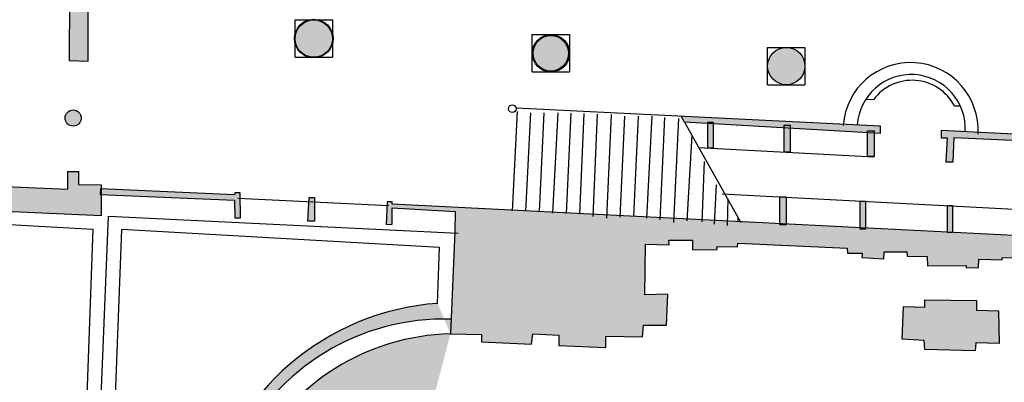
# Model space of a CAD drawing. Units: millimetres. Extents: x 652.26 to 654.17, y 376.4 to 377.09.
# Drawn here: x 652.52 to 652.78, y 376.71 to 376.81 of the extents above; entities that cross this region are included whole.
import ezdxf

# ---------------------------------------------------------------- set-up
doc = ezdxf.new("R2010")
doc.units = ezdxf.units.MM

msp = doc.modelspace()

# ---------------------------------------------------------------- hatches: boundary and pattern name
h = msp.add_hatch(color=1)
h.paths.add_polyline_path([(652.5429662931888, 376.8600101453717), (652.537980056831, 376.8600101453717), (652.5379800568306, 376.8576407161888), (652.5356329235183, 376.8576803027347), (652.5358300978838, 376.8407218664118), (652.5429662931887, 376.8407218664118)])
h.paths.add_polyline_path([(652.5379686813861, 376.7966488455443), (652.5429662931888, 376.7964641083311), (652.5429662931889, 376.8347069107197), (652.5381848148255, 376.8347069107197)])
h = msp.add_hatch(color=1)
h.paths.add_polyline_path([(652.5411768581712, 376.7814893977977, 1), (652.5369294226225, 376.7814893977977, 1)])
h.paths.add_polyline_path([(652.4315514012355, 376.8153183003417), (652.4262727611347, 376.8155230076341), (652.4260570617043, 376.8099609211584), (652.4315514012355, 376.8098927443299)])
h.paths.add_polyline_path([(652.3929771184044, 376.6855997878749, 1), (652.3865465039821, 376.6855997878749, 1)])
for points in [[(652.5973769385307, 376.8023778984063, 0.9920633124253434), (652.6072009066914, 376.8022996167512), (652.6072008863249, 376.8024574476643, 0.4077518980747197), (652.6023183012667, 376.807290108381), (652.6022601677378, 376.807290108381, 0.4124815208332199)], [(652.6596916216592, 376.7985248079592, 0.9920633124253434), (652.66951558982, 376.7984465263041), (652.6695155694534, 376.7986043572171, 0.4077518980747197), (652.6646329843952, 376.8034370179338), (652.6645748508663, 376.8034370179338, 0.4124815208332199)], [(652.7215550788358, 376.7951511545655, 0.9920633124253434), (652.7313790469965, 376.7950728729103), (652.73137902663, 376.7952307038234, 0.4077518980747197), (652.7264964415717, 376.8000633645401), (652.7264383080428, 376.8000633645401, 0.4124815208332199)], [(652.5376918789116, 376.7628045482323), (652.4865858000993, 376.7648872403859), (652.4864303356957, 376.7685885824077), (652.4824185957203, 376.7685885824079), (652.4823427594262, 376.7652743088327), (652.4593454031422, 376.766354141829), (652.4600241379771, 376.7861892004719), (652.4834651365835, 376.785555815741), (652.483525805619, 376.7822481399232), (652.4871280296042, 376.7821337787912), (652.4872266167873, 376.7916697377975), (652.4834878874722, 376.7916697377975), (652.4834878874722, 376.7882301068273), (652.4716763846154, 376.7882586971106), (652.471699135504, 376.7921073890527), (652.4674143848688, 376.7921557726083), (652.4673537158333, 376.7888261042655), (652.4582315756697, 376.7887087130804), (652.4574821248443, 376.7664416314241), (652.4537752273167, 376.7667434095281), (652.4537259337255, 376.7688370979448), (652.4517731491438, 376.7688370979448), (652.4523700901594, 376.7891885802359), (652.448982373509, 376.7892879472986), (652.4478486209073, 376.7863959302106), (652.4507455673544, 376.786017658774), (652.4498658663392, 376.7570842923799), (652.4556559674185, 376.7568335775907), (652.4559062271902, 376.7599785087202), (652.546394093697, 376.7557757371199), (652.5464168445851, 376.7639789490875), (652.5404295691405, 376.7640361296538), (652.5404371527698, 376.7674273770679), (652.5376918789115, 376.7674273770679)], [(652.7511761498785, 376.7794247312627), (652.6988375042928, 376.7820082147206), (652.6997248327032, 376.7804300071789), (652.7511579110018, 376.7774762130015)], [(652.7495696376691, 376.7775674273071), (652.7478308920317, 376.7776672832152), (652.7478308920317, 376.7714031477669), (652.7489374921579, 376.7713453767706), (652.7495696376691, 376.7713453767707)], [(652.8303124962542, 376.7750931386266), (652.7671368404049, 376.7783183661686), (652.767192481876, 376.7762612636144), (652.7687503927326, 376.7762612636145), (652.7683609150183, 376.7699787626), (652.7703639387688, 376.7699787626001), (652.7705864983614, 376.7763724569664), (652.7915070182752, 376.7754273025278), (652.7910062639104, 376.7688668144845), (652.7928980110103, 376.7688112178086), (652.7934544131373, 376.7752605124999), (652.8124831796597, 376.774760135118), (652.8120380667661, 376.7679216600459), (652.8143459987313, 376.7678610167564), (652.8146241935033, 376.7743659081237), (652.8273100399488, 376.773698740714, 0.367799797855062), (652.8318900301036, 376.7573018994461), (652.8314189594618, 376.748300512381), (652.8331234253477, 376.7482138744303), (652.8332522332219, 376.7562047773541, 0.1077706773936009), (652.8484235116857, 376.7499414333199), (652.8484235116857, 376.7516939244085, -0.1935655537578451), (652.8320775967222, 376.7595510141484, -0.4097038600460913)], [(652.582913061277, 376.7618236815999), (652.5815252570892, 376.7618236815999), (652.581457004424, 376.7612782669705), (652.5464137438616, 376.7628609315786), (652.5464096694956, 376.7613918509099), (652.5814152944621, 376.759870745346), (652.5815252570892, 376.7552325217428), (652.5830002730153, 376.7552325217427)], [(652.6025053679415, 376.7606492807447), (652.6011137719386, 376.7606492807447), (652.6007497577256, 376.754416599051), (652.6024484907207, 376.754416599051)], [(652.7761477312846, 376.7202951959191), (652.7763069875034, 376.7223734895682), (652.7823852665011, 376.7222129441327), (652.7822260102829, 376.7308450103452), (652.776470035536, 376.7310055557807), (652.7764700355361, 376.7335610872303), (652.7628725879458, 376.7337216326658), (652.7628725879458, 376.7318038844522), (652.7572758694174, 376.7319644298876), (652.7569535651661, 376.7233323636749), (652.7627133317275, 376.7230134720565), (652.7628725879459, 376.72061628679)]]:
    msp.add_hatch(color=1).paths.add_polyline_path(points)
h = msp.add_hatch(color=1)
h.paths.add_polyline_path([(652.7072243265634, 376.7799993123415), (652.705807570393, 376.7800806764415), (652.705807570393, 376.7735970108423), (652.7067695926369, 376.7735467876567), (652.7072243265634, 376.7735467876568)])
h.paths.add_polyline_path([(652.7274811375964, 376.7788359666413), (652.725935589414, 376.7789247272477), (652.725935589414, 376.7725680073735), (652.7274811375963, 376.7725680073735)])
h = msp.add_hatch(color=1)
h.paths.add_polyline_path([(652.6463842478952, 376.7246057308942), (652.6463349543042, 376.7226725879134), (652.6595190940898, 376.7220216091616), (652.6598451901555, 376.724788268855), (652.6666818320982, 376.7244627794792), (652.6666818320982, 376.7216961197862), (652.6790507317187, 376.7212100849754), (652.6790507317187, 376.7241372901037), (652.6886553984073, 376.723974545416), (652.6889814944734, 376.7270644952321), (652.6950028962506, 376.7270644952321), (652.6953289923167, 376.735197331119), (652.6893075905396, 376.7350345864309), (652.6894706385724, 376.7483708538232), (652.6956550883829, 376.7482081091355), (652.6956361293092, 376.7493935062537), (652.7018357463785, 376.7493891077486), (652.7018357463785, 376.7468093845212), (652.7083159577369, 376.7469413396732), (652.7083387086254, 376.7476956832941), (652.7136624164937, 376.747625307213), (652.7136965428263, 376.7485709858045), (652.7424347065985, 376.7473262088677), (652.7425143347077, 376.7460022588396), (652.7464047366116, 376.7459318827584), (652.7463364839464, 376.7448014669537), (652.75213796047, 376.7444473872949), (652.7522062131352, 376.7463563384983), (652.758151778618, 376.7462859624168), (652.7582465739861, 376.7452193249358), (652.7634641110421, 376.7451203585717), (652.7635626982251, 376.742637402456), (652.7737513043808, 376.74273636882), (652.7737020107897, 376.7421403713822), (652.7769819305236, 376.742241536999), (652.7770843095209, 376.7443770112138), (652.783192923037, 376.7442142665257), (652.7831815475924, 376.7448058654588), (652.788031278621, 376.7447772751755), (652.7881753675806, 376.7426549964764), (652.794875504193, 376.7427957486386), (652.7948565451193, 376.743660054886), (652.7992171320484, 376.7434599229052), (652.7992664256399, 376.7441548867075), (652.8308256995647, 376.7428353351845), (652.8309129113031, 376.7415839604898), (652.8363276227251, 376.7415135844087), (652.8363958753903, 376.7406008946052), (652.843429691698, 376.7405305185241), (652.843429691698, 376.7420765930585), (652.8481391255818, 376.7420062169774), (652.8481391255818, 376.7408823989301), (652.8543994116862, 376.740812022849), (652.8543273672067, 376.7387733157459), (652.8670868237436, 376.7386303643309), (652.8672271208884, 376.7408780004255), (652.9270429981157, 376.7379046109934), (652.92718329526, 376.7425890188999), (652.926045750844, 376.7427319703149), (652.9256210675949, 376.7447200946096), (652.8526855114324, 376.7477198750719), (652.8525414224732, 376.7516939244085), (652.8484235116857, 376.7516939244085), (652.8484235116857, 376.7474361714947), (652.6229167065858, 376.7588986757239), (652.6228560375503, 376.7595122671821), (652.6215630287302, 376.7595122671821), (652.6213165607733, 376.7534841159747), (652.6228560375503, 376.753607274117), (652.6228560375503, 376.757913410587), (652.6394755614733, 376.7569303447024), (652.6393542234023, 376.751638943095), (652.6382053035418, 376.7247530808143)])
h.paths.add_polyline_path([(652.756953565166, 376.7233323636749), (652.7572758694173, 376.7319644298875), (652.7628725879458, 376.7318038844521), (652.7628725879458, 376.7337216326657), (652.776470035536, 376.7335610872303), (652.776470035536, 376.7310055557807), (652.782226010283, 376.7308450103453), (652.782385266501, 376.7222129441327), (652.7763069875032, 376.7223734895681), (652.7761477312847, 376.7202951959191), (652.7628725879458, 376.7206162867899), (652.7627133317274, 376.7230134720564)])
edge = h.paths.add_edge_path()
edge.add_line((652.8657351563612, 376.7156539000881), (652.8621385055326, 376.7159491056493))
edge.add_line((652.8657710640355, 376.7161342101169), (652.8657351563612, 376.7156539000881))
edge.add_line((652.8657528886484, 376.7158910915957), (652.8657710640355, 376.7161342101169))
edge.add_line((652.8561588137172, 376.7164399062196), (652.8531215701255, 376.7166136471703))
edge.add_line((652.8561929400494, 376.713961348609), (652.8561588137172, 376.7164399062196))
edge.add_line((652.8621385055326, 376.7136556525063), (652.8561929400494, 376.713961348609))
edge.add_line((652.8621385055327, 376.7159491056493), (652.8621385055326, 376.7136556525063))
edge.add_line((652.865831733071, 376.7169457343036), (652.8657710640355, 376.7161342101169))
edge.add_line((652.8538040967751, 376.7276077106092), (652.8538589397458, 376.7297573029113))
edge.add_line((652.8473731790082, 376.7278804179239), (652.8538040967751, 376.7276077106092))
edge.add_line((652.8470432911272, 376.7191537838519), (652.8473731790082, 376.7278804179239))
edge.add_line((652.8532315327525, 376.7184918088381), (652.8470432911272, 376.7191537838519))
edge.add_line((652.8531215701255, 376.7166136471703), (652.8532315327525, 376.7184918088381))
edge.add_line((652.8675987187312, 376.7168357716766), (652.865831733071, 376.7169457343036))
edge.add_line((652.8677086813577, 376.7184918088381), (652.8675987187312, 376.7168357716766))
edge.add_line((652.8714701615613, 376.7181597217048), (652.8677086813577, 376.7184918088381))
edge.add_line((652.8714701615613, 376.7268863557767), (652.8714701615613, 376.7181597217048))
edge.add_line((652.8669351511548, 376.7268863557767), (652.8714701615613, 376.7268863557767))
edge.add_line((652.8668251885279, 376.7294264924583), (652.8669351511548, 376.7268863557767))
edge.add_line((652.8538951003284, 376.7297563803393), (652.8668251885279, 376.7294264924583))
h = msp.add_hatch(color=1)
h.paths.add_polyline_path([(652.8127412355415, 376.7561430540086), (652.8115068040607, 376.7562085285606), (652.8114407325481, 376.7562085285606), (652.8114407325481, 376.7493160050637), (652.8127412355414, 376.7492499005351)])
h.paths.add_polyline_path([(652.7918032002664, 376.7572536125954), (652.79030762497, 376.7573329382802), (652.79030762497, 376.7503902002965), (652.7918032002661, 376.7503141802484)])
h.paths.add_polyline_path([(652.7701221777099, 376.7584035794119), (652.7688216747166, 376.7584725584135), (652.7688216747165, 376.7514823305119), (652.7701221777097, 376.7514162259832)])
h.paths.add_polyline_path([(652.7472984162405, 376.7596141573841), (652.7463093909113, 376.759666615533), (652.7458678692394, 376.759666615533), (652.7458678692393, 376.7526490717649), (652.7472984162404, 376.7525763571032)])
h.paths.add_polyline_path([(652.7264501220262, 376.7607199560827), (652.72535960547, 376.7607777973515), (652.7247594744266, 376.7607777973515), (652.7247594744265, 376.7537220108486), (652.7264501220263, 376.7536360752812)])
h = msp.add_hatch(color=1)
h.paths.add_polyline_path([(652.6383708164233, 376.7286262461124), (652.6382053035419, 376.7247530808142)], flags=16)
edge = h.paths.add_edge_path(flags=17)
edge.add_line((652.6383708164233, 376.7286262461124), (652.6382053035418, 376.7247530808143))
edge.add_arc((652.639494361813, 376.6653309927063), 0.05943606839561848, 91.24273680613557, 153.022189880796)
edge.add_line((652.5865259907623, 376.6922938911884), (652.5822852025725, 376.694446286158))
edge.add_arc((652.6365171969184, 376.6685626449053), 0.0600921966251419, 88.23235911219228, 154.4859665919204, ccw=False)
edge = h.paths.add_edge_path()
edge.add_line((652.6383708164232, 376.7286262461124), (652.6382053035419, 376.7247530808142))
edge.add_arc((652.6396994644601, 376.665853820978), 0.06710751410413744, 94.15741142260836, 167.1687901127169)
edge.add_line((652.6382053035418, 376.7247530808143), (652.6463842478952, 376.7246057308942))
edge.add_line((652.6393542234023, 376.751638943095), (652.6382053035418, 376.7247530808143))
h = msp.add_hatch(color=1)
edge = h.paths.add_edge_path(flags=17)
edge.add_arc((652.6394520663675, 376.6671383883803), 0.04398339582940759, 113.8856169629044, 241.2243989667867)
edge.add_arc((652.6394520645852, 376.6671383283953), 0.04398339582940759, 113.88561696290441, 241.22439896678668, ccw=False)
edge = h.paths.add_edge_path()
edge.add_arc((652.6405905434167, 376.6670581383339), 0.04307618143191789, 116.1832566818062, 238.8786404752048)
edge.add_line((652.6208387921188, 376.6850785650233), (652.6216426568394, 376.7073547939838))
edge.add_line((652.635547241422, 376.6838161940666), (652.6208387921188, 376.6850785650233))
edge.add_line((652.6189618438316, 376.6516587234512), (652.6341632290487, 376.6514805839959))
edge.add_line((652.6182793171815, 376.6285863650721), (652.6189618438316, 376.6516587234512))
edge.add_arc((652.639494361813, 376.6653309927063), 0.05943606839561848, 91.24273680613557, 153.022189880796)

# ---------------------------------------------------------------- linework, layer by layer
at = {"color": 1}
for p, q in [((652.5429662931888, 376.7964641083311), (652.5429662931888, 376.8600101453717)), ((652.5381848148254, 376.8347069107197), (652.5379686813862, 376.7966488455443)), ((652.5973769385307, 376.7974656024348), (652.5973769385307, 376.807290108381)), ((652.5973769385307, 376.807290108381), (652.6072002627171, 376.807290108381)), ((652.6072002627171, 376.807290108381), (652.6072015304738, 376.7974656024349)), ((652.6596916216592, 376.7936125119877), (652.6596916216592, 376.8034370179338)), ((652.6596916216592, 376.8034370179338), (652.6695149458457, 376.8034370179338)), ((652.6695149458457, 376.8034370179338), (652.6695162136024, 376.7936125119878)), ((652.7215550788358, 376.790238858594), (652.7215550788358, 376.8000633645401)), ((652.7215550788358, 376.8000633645401), (652.7313784030222, 376.8000633645401)), ((652.7313784030222, 376.8000633645401), (652.7313796707789, 376.790238858594)), ((652.5379686813862, 376.7966488455443), (652.5429662931888, 376.7964641083311)), ((652.5973769385307, 376.7974656024348), (652.6072015304738, 376.7974656024348)), ((652.6596916216592, 376.7936125119877), (652.6695162136024, 376.7936125119877)), ((652.7215550788358, 376.790238858594), (652.7313796707789, 376.790238858594)), ((652.7493964595675, 376.7863245830801), (652.7473140885157, 376.7863629345495)), ((652.6545181696467, 376.7571007501178), (652.655805523536, 376.7832345011466)), ((652.6554483083121, 376.7841499451536), (652.7511761498785, 376.7794247312627)), ((652.6592610576947, 376.7828282761298), (652.6579736975141, 376.7570330459483)), ((652.6627843443413, 376.7828959802993), (652.6615647429396, 376.7568976376094)), ((652.666443148546, 376.7828282761298), (652.6650202770984, 376.7564914125926)), ((652.6698309239256, 376.7827605719604), (652.668611322524, 376.7564237084231)), ((652.6732187055967, 376.7826928677908), (652.6721346154619, 376.7562205959148)), ((652.7706388874583, 376.7847380574928), (652.7722148786203, 376.7847178688937)), ((652.6767419922431, 376.7824897552825), (652.6756579021084, 376.7556112620386)), ((652.6804685489356, 376.782422051113), (652.6791811950463, 376.7552050370218)), ((652.6839240830943, 376.7820158297453), (652.6827044816928, 376.7554081495302)), ((652.68751512852, 376.7819481255758), (652.6862955271183, 376.7556789662081)), ((652.6911061739455, 376.7819481255758), (652.6897510612771, 376.7551373328524)), ((652.6944939556166, 376.7816096047285), (652.6932743542151, 376.7547311078356)), ((652.6981711496925, 376.7813944504092), (652.6968160370241, 376.754042027979)), ((652.6997248327032, 376.7804300071789), (652.6988375042928, 376.7820082147207)), ((652.7511579110019, 376.7774762130015), (652.6997248327032, 376.7804300071789)), ((652.6997248327032, 376.7804300071789), (652.7145439796901, 376.7540725849864)), ((652.7511761498785, 376.7794247312627), (652.7511579110019, 376.7774762130015)), ((652.7511761498785, 376.7794247312627), (652.7511761498785, 376.7794247312627)), ((652.767136840405, 376.7783183661686), (652.767192481876, 376.7762612636144)), ((652.767136840405, 376.7783183661686), (652.8303124962542, 376.7750931386266)), ((652.7016365388546, 376.7770298353484), (652.7003393236705, 376.7544482493468)), ((652.767192481876, 376.7762612636144), (652.7687503927326, 376.7762612636144)), ((652.7687503927326, 376.7762612636144), (652.7683609150184, 376.7699787626)), ((652.7703639387688, 376.7699787626), (652.7705864983614, 376.7763724569664)), ((652.7705864983614, 376.7763724569664), (652.7915070182751, 376.7754273025278)), ((652.703355262526, 376.7737250356502), (652.7494923347797, 376.771316410742)), ((652.704878947964, 376.7700878796518), (652.7042691504089, 376.754177436318)), ((652.7683609150184, 376.7699787626), (652.7703639387688, 376.7699787626)), ((652.537608458988, 376.7674273770679), (652.5404371527698, 376.7674273770679)), ((652.5376918789116, 376.7628045482322), (652.5376918789116, 376.7674273770679)), ((652.5404371527698, 376.7674273770679), (652.5404295691405, 376.7640361296537)), ((652.5404371527698, 376.7674273770679), (652.5404371527698, 376.7674273770679)), ((652.4865858000994, 376.7648872403859), (652.5376918789116, 376.7628045482322)), ((652.5404295691405, 376.7640361296537), (652.5464168445851, 376.7639789490875)), ((652.5462500047374, 376.7628683265559), (652.5461893357019, 376.7614014251128)), ((652.581457004424, 376.7612782669705), (652.5462500047374, 376.7628683265559)), ((652.5464168445851, 376.7639789490875), (652.546394093697, 376.7557757371198)), ((652.7080634595891, 376.7639268148267), (652.7075214145217, 376.7536358029623)), ((652.546394093697, 376.7557757371198), (652.4559062271901, 376.7599785087202)), ((652.5461893357019, 376.7614014251128), (652.5814152944622, 376.759870745346)), ((652.5814152944622, 376.759870745346), (652.5815252570892, 376.7552325217428)), ((652.5815252570892, 376.7618236815999), (652.581457004424, 376.7612782669705)), ((652.5829130612769, 376.7618236815999), (652.5815252570892, 376.7618236815999)), ((652.5823404972539, 376.7604689420366), (652.6220066710525, 376.7584720207317)), ((652.5830002730154, 376.7552325217428), (652.5829130612769, 376.7618236815999)), ((652.6007497577257, 376.754416599051), (652.6011137719388, 376.7606492807447)), ((652.6011137719388, 376.7606492807447), (652.6025053679414, 376.7606492807447)), ((652.6025053679414, 376.7606492807447), (652.6024484907207, 376.754416599051)), ((652.6215630287302, 376.7595122671821), (652.6213165607733, 376.7534841159747)), ((652.6228560375503, 376.7595122671821), (652.6215630287302, 376.7595122671821)), ((652.6229167065858, 376.7588986757239), (652.6228560375503, 376.7595122671821)), ((652.7096552812924, 376.7616107586029), (652.8322143536936, 376.7551101949895)), ((652.7110821723182, 376.760229775986), (652.7109091961928, 376.7532295779455)), ((652.6228560375503, 376.753607274117), (652.6228560375503, 376.757913410587)), ((652.6228560375503, 376.757913410587), (652.6394755614733, 376.7569303447024)), ((652.8484235116857, 376.7474361714947), (652.6229167065858, 376.7588986757239)), ((652.6394755614733, 376.7569303447024), (652.6393542234023, 376.751638943095)), ((652.499038119644, 376.7548322577807), (652.5441834657145, 376.7523009181093)), ((652.5460679976309, 376.7000620725669), (652.5483544619078, 376.7557163573013)), ((652.5483544619078, 376.7557163573013), (652.6402604671207, 376.7512342806283)), ((652.5815252570892, 376.7552325217428), (652.5830002730154, 376.7552325217428)), ((652.6024484907207, 376.754416599051), (652.6007497577257, 376.754416599051)), ((652.7138624660419, 376.7542202540783), (652.7138420645048, 376.7553210154732)), ((652.5441834657145, 376.7523009181093), (652.5424018694039, 376.7030827789867)), ((652.5517708869716, 376.7521799592198), (652.5498811203855, 376.7024728861023)), ((652.6353348997977, 376.7474735587878), (652.5517708869716, 376.7521799592198)), ((652.6213165607733, 376.7534841159747), (652.6228560375503, 376.753607274117)), ((652.6393542234023, 376.751638943095), (652.6382053035418, 376.7247530808143)), ((652.6956550883829, 376.7482081091355), (652.6956361293092, 376.7493935062537)), ((652.6956361293092, 376.7493935062537), (652.7018357463785, 376.7493891077486)), ((652.7018357463785, 376.7493891077486), (652.7018357463785, 376.7468093845212)), ((652.6348343802547, 376.7327847510844), (652.6353348997977, 376.7474735587878)), ((652.6893075905396, 376.7350345864309), (652.6894706385724, 376.7483708538232)), ((652.6894706385724, 376.7483708538232), (652.6956550883829, 376.7482081091355)), ((652.7018357463785, 376.7468093845212), (652.7083159577369, 376.7469413396732)), ((652.7083159577369, 376.7469413396732), (652.7083387086254, 376.7476956832941)), ((652.7083387086254, 376.7476956832941), (652.7136624164937, 376.747625307213)), ((652.7136624164937, 376.747625307213), (652.7136965428263, 376.7485709858045)), ((652.7136965428263, 376.7485709858045), (652.7424347065985, 376.7473262088677)), ((652.7424347065985, 376.7473262088677), (652.7425143347077, 376.7460022588396)), ((652.75213796047, 376.7444473872949), (652.7522062131352, 376.7463563384983)), ((652.7522062131352, 376.7463563384983), (652.758151778618, 376.7462859624168)), ((652.7425143347077, 376.7460022588396), (652.7464047366116, 376.7459318827584)), ((652.7464047366116, 376.7459318827584), (652.7463364839464, 376.7448014669537)), ((652.7463364839464, 376.7448014669537), (652.75213796047, 376.7444473872949)), ((652.758151778618, 376.7462859624168), (652.758151778618, 376.7462859624168)), ((652.758151778618, 376.7462859624168), (652.7582465739861, 376.7452193249358)), ((652.7582465739861, 376.7452193249358), (652.7634641110421, 376.7451203585717)), ((652.7634641110421, 376.7451203585717), (652.7635626982251, 376.742637402456)), ((652.7769819305236, 376.742241536999), (652.7770843095209, 376.7443770112138)), ((652.7770843095209, 376.7443770112138), (652.783192923037, 376.7442142665257)), ((652.783192923037, 376.7442142665257), (652.7831815475924, 376.7448058654588)), ((652.7831815475924, 376.7448058654588), (652.788031278621, 376.7447772751755)), ((652.7635626982251, 376.742637402456), (652.7737513043808, 376.74273636882)), ((652.7737513043808, 376.74273636882), (652.7737020107897, 376.7421403713822)), ((652.7737020107897, 376.7421403713822), (652.7769819305236, 376.742241536999)), ((652.6953289923167, 376.735197331119), (652.6893075905396, 376.7350345864309)), ((652.6950028962506, 376.7270644952321), (652.6953289923167, 376.735197331119)), ((652.7628725879458, 376.7318038844521), (652.7628725879458, 376.7337216326657)), ((652.7628725879458, 376.7337216326657), (652.776470035536, 376.7335610872303)), ((652.776470035536, 376.7335610872303), (652.776470035536, 376.7310055557807)), ((652.756953565166, 376.7233323636749), (652.7572758694173, 376.7319644298875)), ((652.7572758694173, 376.7319644298875), (652.7628725879458, 376.7318038844521)), ((652.776470035536, 376.7310055557807), (652.782226010283, 376.7308450103453)), ((652.782226010283, 376.7308450103453), (652.782385266501, 376.7222129441327)), ((652.6383708164232, 376.7286262461124), (652.6382053035419, 376.7247530808142)), ((652.6383708164233, 376.7286262461124), (652.6382053035418, 376.7247530808143)), ((652.6886553984073, 376.723974545416), (652.6889814944734, 376.7270644952321)), ((652.6889814944734, 376.7270644952321), (652.6950028962506, 376.7270644952321)), ((652.6382053035418, 376.7247530808143), (652.6463842478952, 376.7246057308942)), ((652.6463842478952, 376.7246057308942), (652.6463349543042, 376.7226725879134)), ((652.6595190940898, 376.7220216091616), (652.6598451901555, 376.724788268855)), ((652.6598451901555, 376.724788268855), (652.6666818320982, 376.7244627794792)), ((652.6666818320982, 376.7244627794792), (652.6666818320982, 376.7216961197862)), ((652.6790507317187, 376.7212100849754), (652.6790507317187, 376.7241372901037)), ((652.6790507317187, 376.7241372901037), (652.6886553984073, 376.723974545416)), ((652.6886553984073, 376.723974545416), (652.6886553984073, 376.723974545416)), ((652.7627133317274, 376.7230134720564), (652.756953565166, 376.7233323636749)), ((652.6463349543042, 376.7226725879134), (652.6595190940898, 376.7220216091616)), ((652.6666818320982, 376.7216961197862), (652.6790507317187, 376.7212100849754)), ((652.7628725879458, 376.7206162867899), (652.7627133317274, 376.7230134720564)), ((652.7761477312847, 376.7202951959191), (652.7628725879458, 376.7206162867899)), ((652.7763069875032, 376.7223734895681), (652.7761477312847, 376.7202951959191)), ((652.782385266501, 376.7222129441327), (652.7763069875032, 376.7223734895681))]:
    msp.add_line(p, q, dxfattribs=at)
for points in [[(652.7072243265635, 376.7735467876568), (652.705807570393, 376.7735467876568), (652.705807570393, 376.7804321236184), (652.7072243265635, 376.7804321236184)], [(652.7274811375963, 376.7725680073735), (652.725935589414, 376.7725680073735), (652.725935589414, 376.7795820447504), (652.7274811375963, 376.7795820447504)], [(652.7495696376691, 376.7713453767707), (652.7478308920317, 376.7713453767707), (652.7478308920317, 376.7781663656739), (652.7495696376691, 376.7781663656739)], [(652.7264501220262, 376.7534355695414), (652.7247594744266, 376.7534355695414), (652.7247594744266, 376.7607777973515), (652.7264501220262, 376.7607777973515)], [(652.7472984162404, 376.7523243840739), (652.7458678692394, 376.7523243840739), (652.7458678692394, 376.759666615533), (652.7472984162404, 376.759666615533)], [(652.7701221777097, 376.7514147274342), (652.7688216747166, 376.7514147274342), (652.7688216747166, 376.7584970564749), (652.7701221777097, 376.7584970564749)]]:
    msp.add_lwpolyline(points, close=True, dxfattribs=at)
for centre, radius in [((652.6022892345022, 376.8023778984063), 0.005069277100574254), ((652.6022892345022, 376.8023778984063), 0.004912295971507774), ((652.6646039176308, 376.7985248079592), 0.004912295971507774), ((652.6646039176308, 376.7985248079592), 0.004669106501118229), ((652.7264673748073, 376.7951511545655), 0.004912295971507774), ((652.5390531403968, 376.7814893977977), 0.002123717774364769), ((652.6544550224911, 376.7839553969271), 0.001008262858417239)]:
    msp.add_circle(centre, radius, dxfattribs=at)
for centre, radius, start, end in [((652.7591444188847, 376.7783380059292), 0.01774169336505881, 356.5348441519546, 176.028857944924), ((652.759299842044, 376.7787006712124), 0.01423106089421172, 356.7977548726067, 176.1427221502845), ((652.7595157461147, 376.7788108761622), 0.01260379910477604, 28.05178677387338, 143.4056148359559), ((652.6396994644601, 376.665853820978), 0.06710751410413744, 94.15741142260836, 167.1687901127169), ((652.6365171969184, 376.6685626449053), 0.0600921966251419, 88.23235911219226, 154.4859665919204), ((652.639494361813, 376.6653309927063), 0.05943606839561848, 91.24273680613557, 153.022189880796)]:
    msp.add_arc(centre, radius, start, end, dxfattribs=at)

doc.saveas('drawing.dxf')
